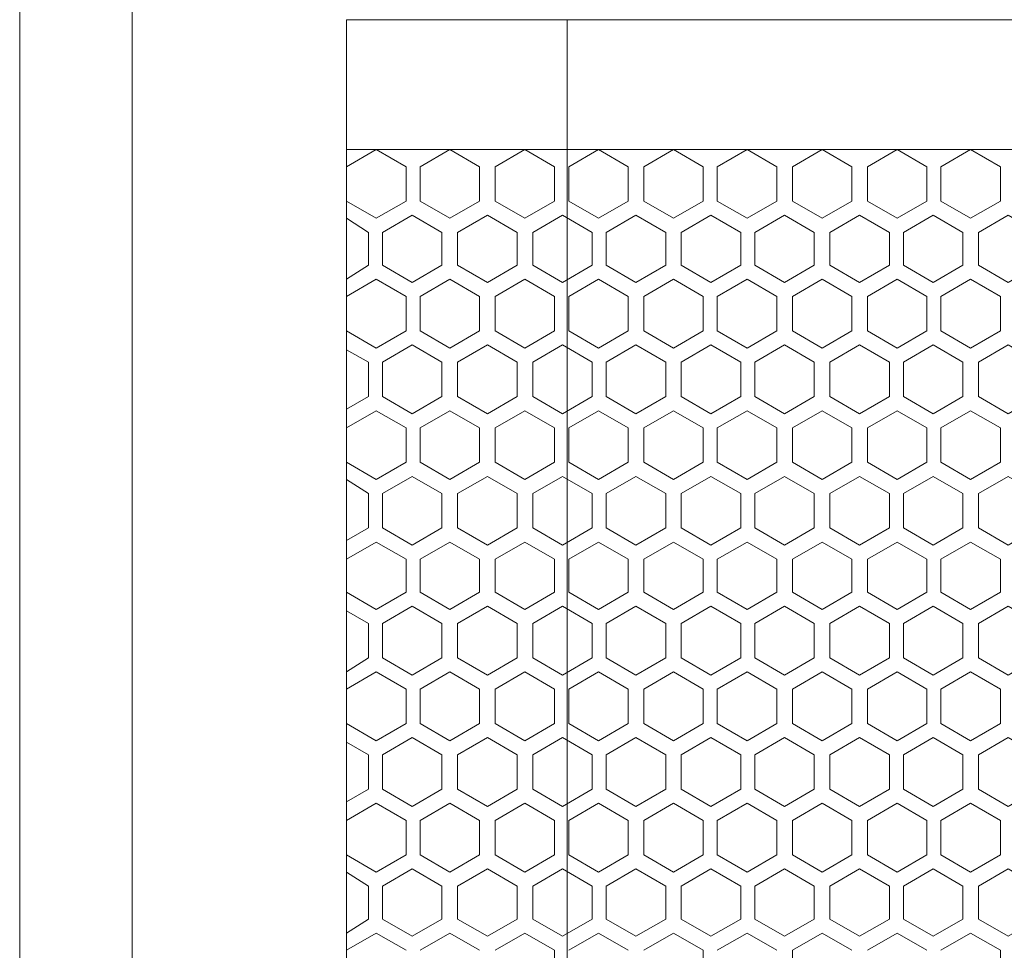
# Model space of a CAD drawing. Units: inches. Extents: x 1.9 to 6.4, y -1.1 to 12.8.
# Drawn here: x 1.9 to 2.9, y 3.5 to 4.5 of the extents above; entities that cross this region are included whole.
import ezdxf

# ---------------------------------------------------------------- set-up
doc = ezdxf.new("R2010")
doc.units = ezdxf.units.IN
doc.header["$MEASUREMENT"] = 0
doc.layers.add('Layer 1', color=7, linetype='Continuous')

# ---------------------------------------------------------------- blocks, each defined once
blk = doc.blocks.new('block 2')
at = {"layer": 'Layer 1', "color": 7, "lineweight": 18, "true_color": 0xffffff}
for points in [[(2.4792, 1.2182), (1.8835, 1.2182), (1.8835, 5.704), (2.4792, 5.704)], [(2.4792, 1.3356), (2.0026, 1.3356), (2.0026, 5.5865), (2.4792, 5.5865)], [(2.2293, 4.4646), (2.2293, 2.4575)], [(4.1272, 4.4646), (2.2293, 4.4646)], [(2.4626, 4.4646), (2.4626, 2.4575)], [(4.1272, 4.3273), (2.2293, 4.3273)], [(2.2293, 2.5949), (2.2293, 4.3273), (2.2293, 3.8392)], [(2.2922, 4.2727), (2.2607, 4.2545), (2.2293, 4.2727), (2.2293, 4.3091), (2.2607, 4.3273), (2.2922, 4.3091)], [(2.2293, 4.3273), (2.8912, 4.3273)], [(2.3071, 4.3091), (2.3385, 4.3273), (2.3699, 4.3091)], [(2.3865, 4.2727), (2.4179, 4.2545), (2.4494, 4.2727), (2.4494, 4.3091), (2.4179, 4.3273), (2.3865, 4.3091)], [(2.5271, 4.3091), (2.4957, 4.3273), (2.4643, 4.3091)], [(2.5437, 4.2727), (2.5751, 4.2545), (2.6066, 4.2727), (2.6066, 4.3091), (2.5751, 4.3273), (2.5437, 4.3091)], [(2.6215, 4.3091), (2.6529, 4.3273), (2.6843, 4.3091)], [(2.7638, 4.2727), (2.7323, 4.2545), (2.7009, 4.2727), (2.7009, 4.3091), (2.7323, 4.3273), (2.7638, 4.3091)], [(2.8432, 4.3091), (2.8117, 4.3273), (2.7803, 4.3091)], [(2.8581, 4.2727), (2.8895, 4.2545), (2.921, 4.2727), (2.921, 4.3091), (2.8895, 4.3273), (2.8581, 4.3091)], [(2.2293, 4.2727), (2.2293, 4.3091)], [(2.2922, 4.2727), (2.2922, 4.3091)], [(2.3071, 4.2727), (2.3071, 4.3091)], [(2.3071, 4.2727), (2.3071, 4.3091)], [(2.3071, 4.2727), (2.3071, 4.3091)], [(2.3699, 4.2727), (2.3699, 4.3091)], [(2.3865, 4.2727), (2.3865, 4.3091)], [(2.4494, 4.2727), (2.4494, 4.3091)], [(2.4643, 4.2727), (2.4643, 4.3091)], [(2.5271, 4.2727), (2.5271, 4.3091)], [(2.5271, 4.2727), (2.5271, 4.3091)], [(2.5271, 4.2727), (2.5271, 4.3091)], [(2.5437, 4.2727), (2.5437, 4.3091)], [(2.6066, 4.2727), (2.6066, 4.3091)], [(2.6215, 4.2727), (2.6215, 4.3091)], [(2.6843, 4.2727), (2.6843, 4.3091)], [(2.7009, 4.2727), (2.7009, 4.3091)], [(2.7638, 4.2727), (2.7638, 4.3091)], [(2.7803, 4.2727), (2.7803, 4.3091)], [(2.8432, 4.2727), (2.8432, 4.3091)], [(2.8432, 4.2727), (2.8432, 4.3091)], [(2.8432, 4.2727), (2.8432, 4.3091)], [(2.8581, 4.2727), (2.8581, 4.3091)], [(2.921, 4.2727), (2.921, 4.3091)], [(2.3699, 4.2727), (2.3385, 4.2545), (2.3071, 4.2727)], [(2.4643, 4.2727), (2.4957, 4.2545), (2.5271, 4.2727)], [(2.6843, 4.2727), (2.6529, 4.2545), (2.6215, 4.2727)], [(2.7803, 4.2727), (2.8117, 4.2545), (2.8432, 4.2727)], [(2.2525, 4.2396), (2.2293, 4.2545)], [(2.3302, 4.2396), (2.2988, 4.2578), (2.2674, 4.2396), (2.2674, 4.2049), (2.2988, 4.1867), (2.3302, 4.2049)], [(2.4097, 4.2396), (2.3782, 4.2578), (2.3468, 4.2396)], [(2.4262, 4.2396), (2.4576, 4.2578), (2.4891, 4.2396), (2.4891, 4.2049), (2.4576, 4.1867), (2.4262, 4.2049)], [(2.504, 4.2396), (2.5354, 4.2578), (2.5669, 4.2396)], [(2.5834, 4.2396), (2.6148, 4.2578), (2.6463, 4.2396), (2.6463, 4.2049), (2.6148, 4.1867), (2.5834, 4.2049)], [(2.724, 4.2396), (2.6926, 4.2578), (2.6612, 4.2396)], [(2.8035, 4.2396), (2.772, 4.2578), (2.7406, 4.2396), (2.7406, 4.2049), (2.772, 4.1867), (2.8035, 4.2049)], [(2.8184, 4.2396), (2.8498, 4.2578), (2.8812, 4.2396)], [(2.8978, 4.2396), (2.9292, 4.2578), (2.9607, 4.2396), (2.9607, 4.2049), (2.9292, 4.1867), (2.8978, 4.2049)], [(2.2674, 4.2396), (2.2674, 4.2049)], [(2.3302, 4.2396), (2.3302, 4.2049)], [(2.3468, 4.2396), (2.3468, 4.2049)], [(2.3468, 4.2396), (2.3468, 4.2049)], [(2.3468, 4.2396), (2.3468, 4.2049)], [(2.4097, 4.2396), (2.4097, 4.2049)], [(2.4262, 4.2396), (2.4262, 4.2049)], [(2.4891, 4.2396), (2.4891, 4.2049)], [(2.504, 4.2396), (2.504, 4.2049)], [(2.5669, 4.2396), (2.5669, 4.2049)], [(2.5669, 4.2396), (2.5669, 4.2049)], [(2.5669, 4.2396), (2.5669, 4.2049)], [(2.5834, 4.2396), (2.5834, 4.2049)], [(2.6463, 4.2396), (2.6463, 4.2049)], [(2.6612, 4.2396), (2.6612, 4.2049)], [(2.724, 4.2396), (2.724, 4.2049)], [(2.7406, 4.2396), (2.7406, 4.2049)], [(2.8035, 4.2396), (2.8035, 4.2049)], [(2.8184, 4.2396), (2.8184, 4.2049)], [(2.8812, 4.2396), (2.8812, 4.2049)], [(2.8812, 4.2396), (2.8812, 4.2049)], [(2.8812, 4.2396), (2.8812, 4.2049)], [(2.8978, 4.2396), (2.8978, 4.2049)], [(2.2293, 4.19), (2.2525, 4.2049)], [(2.3468, 4.2049), (2.3782, 4.1867), (2.4097, 4.2049)], [(2.5669, 4.2049), (2.5354, 4.1867), (2.504, 4.2049)], [(2.6612, 4.2049), (2.6926, 4.1867), (2.724, 4.2049)], [(2.8812, 4.2049), (2.8498, 4.1867), (2.8184, 4.2049)], [(2.2922, 4.1354), (2.2607, 4.1172), (2.2293, 4.1354), (2.2293, 4.1718), (2.2607, 4.19), (2.2922, 4.1718)], [(2.3071, 4.1718), (2.3385, 4.19), (2.3699, 4.1718)], [(2.3865, 4.1354), (2.4179, 4.1172), (2.4494, 4.1354), (2.4494, 4.1718), (2.4179, 4.19), (2.3865, 4.1718)], [(2.5271, 4.1718), (2.4957, 4.19), (2.4643, 4.1718)], [(2.5437, 4.1354), (2.5751, 4.1172), (2.6066, 4.1354), (2.6066, 4.1718), (2.5751, 4.19), (2.5437, 4.1718)], [(2.6215, 4.1718), (2.6529, 4.19), (2.6843, 4.1718)], [(2.7638, 4.1354), (2.7323, 4.1172), (2.7009, 4.1354), (2.7009, 4.1718), (2.7323, 4.19), (2.7638, 4.1718)], [(2.8432, 4.1718), (2.8117, 4.19), (2.7803, 4.1718)], [(2.8581, 4.1354), (2.8895, 4.1172), (2.921, 4.1354), (2.921, 4.1718), (2.8895, 4.19), (2.8581, 4.1718)], [(2.2293, 4.1354), (2.2293, 4.1718)], [(2.2922, 4.1354), (2.2922, 4.1718)], [(2.3071, 4.1354), (2.3071, 4.1718)], [(2.3071, 4.1354), (2.3071, 4.1718)], [(2.3071, 4.1354), (2.3071, 4.1718)], [(2.3699, 4.1354), (2.3699, 4.1718)], [(2.3865, 4.1354), (2.3865, 4.1718)], [(2.4494, 4.1354), (2.4494, 4.1718)], [(2.4643, 4.1354), (2.4643, 4.1718)], [(2.5271, 4.1354), (2.5271, 4.1718)], [(2.5271, 4.1354), (2.5271, 4.1718)], [(2.5271, 4.1354), (2.5271, 4.1718)], [(2.5437, 4.1354), (2.5437, 4.1718)], [(2.6066, 4.1354), (2.6066, 4.1718)], [(2.6215, 4.1354), (2.6215, 4.1718)], [(2.6843, 4.1354), (2.6843, 4.1718)], [(2.7009, 4.1354), (2.7009, 4.1718)], [(2.7638, 4.1354), (2.7638, 4.1718)], [(2.7803, 4.1354), (2.7803, 4.1718)], [(2.8432, 4.1354), (2.8432, 4.1718)], [(2.8432, 4.1354), (2.8432, 4.1718)], [(2.8432, 4.1354), (2.8432, 4.1718)], [(2.8581, 4.1354), (2.8581, 4.1718)], [(2.921, 4.1354), (2.921, 4.1718)], [(2.3699, 4.1354), (2.3385, 4.1172), (2.3071, 4.1354)], [(2.4643, 4.1354), (2.4957, 4.1172), (2.5271, 4.1354)], [(2.6843, 4.1354), (2.6529, 4.1172), (2.6215, 4.1354)], [(2.7803, 4.1354), (2.8117, 4.1172), (2.8432, 4.1354)], [(2.2293, 4.1155), (2.2525, 4.1023)], [(2.3302, 4.0659), (2.2988, 4.0477), (2.2674, 4.0659), (2.2674, 4.1023), (2.2988, 4.1205), (2.3302, 4.1023)], [(2.3468, 4.1023), (2.3782, 4.1205), (2.4097, 4.1023)], [(2.4262, 4.0659), (2.4576, 4.0477), (2.4891, 4.0659), (2.4891, 4.1023), (2.4576, 4.1205), (2.4262, 4.1023)], [(2.5669, 4.1023), (2.5354, 4.1205), (2.504, 4.1023)], [(2.5834, 4.0659), (2.6148, 4.0477), (2.6463, 4.0659), (2.6463, 4.1023), (2.6148, 4.1205), (2.5834, 4.1023)], [(2.6612, 4.1023), (2.6926, 4.1205), (2.724, 4.1023)], [(2.8035, 4.0659), (2.772, 4.0477), (2.7406, 4.0659), (2.7406, 4.1023), (2.772, 4.1205), (2.8035, 4.1023)], [(2.8812, 4.1023), (2.8498, 4.1205), (2.8184, 4.1023)], [(2.8978, 4.0659), (2.9292, 4.0477), (2.9607, 4.0659), (2.9607, 4.1023), (2.9292, 4.1205), (2.8978, 4.1023)], [(2.2674, 4.0659), (2.2674, 4.1023)], [(2.3302, 4.0659), (2.3302, 4.1023)], [(2.3468, 4.0659), (2.3468, 4.1023)], [(2.3468, 4.0659), (2.3468, 4.1023)], [(2.3468, 4.0659), (2.3468, 4.1023)], [(2.4097, 4.0659), (2.4097, 4.1023)], [(2.4262, 4.0659), (2.4262, 4.1023)], [(2.4891, 4.0659), (2.4891, 4.1023)], [(2.504, 4.0659), (2.504, 4.1023)], [(2.5669, 4.0659), (2.5669, 4.1023)], [(2.5669, 4.0659), (2.5669, 4.1023)], [(2.5669, 4.0659), (2.5669, 4.1023)], [(2.5834, 4.0659), (2.5834, 4.1023)], [(2.6463, 4.0659), (2.6463, 4.1023)], [(2.6612, 4.0659), (2.6612, 4.1023)], [(2.724, 4.0659), (2.724, 4.1023)], [(2.7406, 4.0659), (2.7406, 4.1023)], [(2.8035, 4.0659), (2.8035, 4.1023)], [(2.8184, 4.0659), (2.8184, 4.1023)], [(2.8812, 4.0659), (2.8812, 4.1023)], [(2.8812, 4.0659), (2.8812, 4.1023)], [(2.8812, 4.0659), (2.8812, 4.1023)], [(2.8978, 4.0659), (2.8978, 4.1023)], [(2.2525, 4.0659), (2.2293, 4.0526)], [(2.4097, 4.0659), (2.3782, 4.0477), (2.3468, 4.0659)], [(2.504, 4.0659), (2.5354, 4.0477), (2.5669, 4.0659)], [(2.724, 4.0659), (2.6926, 4.0477), (2.6612, 4.0659)], [(2.8184, 4.0659), (2.8498, 4.0477), (2.8812, 4.0659)], [(2.2922, 4.0328), (2.2607, 4.051), (2.2293, 4.0328), (2.2293, 3.9964), (2.2607, 3.9782), (2.2922, 3.9964)], [(2.3699, 4.0328), (2.3385, 4.051), (2.3071, 4.0328)], [(2.3865, 4.0328), (2.4179, 4.051), (2.4494, 4.0328), (2.4494, 3.9964), (2.4179, 3.9782), (2.3865, 3.9964)], [(2.4643, 4.0328), (2.4957, 4.051), (2.5271, 4.0328)], [(2.5437, 4.0328), (2.5751, 4.051), (2.6066, 4.0328), (2.6066, 3.9964), (2.5751, 3.9782), (2.5437, 3.9964)], [(2.6843, 4.0328), (2.6529, 4.051), (2.6215, 4.0328)], [(2.7638, 4.0328), (2.7323, 4.051), (2.7009, 4.0328), (2.7009, 3.9964), (2.7323, 3.9782), (2.7638, 3.9964)], [(2.7803, 4.0328), (2.8117, 4.051), (2.8432, 4.0328)], [(2.8581, 4.0328), (2.8895, 4.051), (2.921, 4.0328), (2.921, 3.9964), (2.8895, 3.9782), (2.8581, 3.9964)], [(2.2293, 4.0328), (2.2293, 3.9964)], [(2.2922, 4.0328), (2.2922, 3.9964)], [(2.3071, 4.0328), (2.3071, 3.9964)], [(2.3071, 4.0328), (2.3071, 3.9964)], [(2.3071, 4.0328), (2.3071, 3.9964)], [(2.3699, 4.0328), (2.3699, 3.9964)], [(2.3865, 4.0328), (2.3865, 3.9964)], [(2.4494, 4.0328), (2.4494, 3.9964)], [(2.4643, 4.0328), (2.4643, 3.9964)], [(2.5271, 4.0328), (2.5271, 3.9964)], [(2.5271, 4.0328), (2.5271, 3.9964)], [(2.5271, 4.0328), (2.5271, 3.9964)], [(2.5437, 4.0328), (2.5437, 3.9964)], [(2.6066, 4.0328), (2.6066, 3.9964)], [(2.6215, 4.0328), (2.6215, 3.9964)], [(2.6843, 4.0328), (2.6843, 3.9964)], [(2.7009, 4.0328), (2.7009, 3.9964)], [(2.7638, 4.0328), (2.7638, 3.9964)], [(2.7803, 4.0328), (2.7803, 3.9964)], [(2.8432, 4.0328), (2.8432, 3.9964)], [(2.8432, 4.0328), (2.8432, 3.9964)], [(2.8432, 4.0328), (2.8432, 3.9964)], [(2.8581, 4.0328), (2.8581, 3.9964)], [(2.921, 4.0328), (2.921, 3.9964)], [(2.3071, 3.9964), (2.3385, 3.9782), (2.3699, 3.9964)], [(2.5271, 3.9964), (2.4957, 3.9782), (2.4643, 3.9964)], [(2.6215, 3.9964), (2.6529, 3.9782), (2.6843, 3.9964)], [(2.8432, 3.9964), (2.8117, 3.9782), (2.7803, 3.9964)], [(2.3302, 3.9633), (2.2988, 3.9815), (2.2674, 3.9633), (2.2674, 3.9269), (2.2988, 3.9087), (2.3302, 3.9269)], [(2.4097, 3.9633), (2.3782, 3.9815), (2.3468, 3.9633)], [(2.4262, 3.9633), (2.4576, 3.9815), (2.4891, 3.9633), (2.4891, 3.9269), (2.4576, 3.9087), (2.4262, 3.9269)], [(2.504, 3.9633), (2.5354, 3.9815), (2.5669, 3.9633)], [(2.5834, 3.9633), (2.6148, 3.9815), (2.6463, 3.9633), (2.6463, 3.9269), (2.6148, 3.9087), (2.5834, 3.9269)], [(2.724, 3.9633), (2.6926, 3.9815), (2.6612, 3.9633)], [(2.8035, 3.9633), (2.772, 3.9815), (2.7406, 3.9633), (2.7406, 3.9269), (2.772, 3.9087), (2.8035, 3.9269)], [(2.8184, 3.9633), (2.8498, 3.9815), (2.8812, 3.9633)], [(2.8978, 3.9633), (2.9292, 3.9815), (2.9607, 3.9633), (2.9607, 3.9269), (2.9292, 3.9087), (2.8978, 3.9269)], [(2.2293, 3.9782), (2.2525, 3.9633)], [(2.2674, 3.9633), (2.2674, 3.9269)], [(2.3302, 3.9633), (2.3302, 3.9269)], [(2.3468, 3.9633), (2.3468, 3.9269)], [(2.3468, 3.9633), (2.3468, 3.9269)], [(2.3468, 3.9633), (2.3468, 3.9269)], [(2.4097, 3.9633), (2.4097, 3.9269)], [(2.4262, 3.9633), (2.4262, 3.9269)], [(2.4891, 3.9633), (2.4891, 3.9269)], [(2.504, 3.9633), (2.504, 3.9269)], [(2.5669, 3.9633), (2.5669, 3.9269)], [(2.5669, 3.9633), (2.5669, 3.9269)], [(2.5669, 3.9633), (2.5669, 3.9269)], [(2.5834, 3.9633), (2.5834, 3.9269)], [(2.6463, 3.9633), (2.6463, 3.9269)], [(2.6612, 3.9633), (2.6612, 3.9269)], [(2.724, 3.9633), (2.724, 3.9269)], [(2.7406, 3.9633), (2.7406, 3.9269)], [(2.8035, 3.9633), (2.8035, 3.9269)], [(2.8184, 3.9633), (2.8184, 3.9269)], [(2.8812, 3.9633), (2.8812, 3.9269)], [(2.8812, 3.9633), (2.8812, 3.9269)], [(2.8812, 3.9633), (2.8812, 3.9269)], [(2.8978, 3.9633), (2.8978, 3.9269)], [(2.2525, 3.9269), (2.2293, 3.9136)], [(2.3468, 3.9269), (2.3782, 3.9087), (2.4097, 3.9269)], [(2.5669, 3.9269), (2.5354, 3.9087), (2.504, 3.9269)], [(2.6612, 3.9269), (2.6926, 3.9087), (2.724, 3.9269)], [(2.8812, 3.9269), (2.8498, 3.9087), (2.8184, 3.9269)], [(2.2922, 3.8938), (2.2607, 3.912), (2.2293, 3.8938), (2.2293, 3.859), (2.2607, 3.8408), (2.2922, 3.859)], [(2.3699, 3.8938), (2.3385, 3.912), (2.3071, 3.8938)], [(2.3865, 3.8938), (2.4179, 3.912), (2.4494, 3.8938), (2.4494, 3.859), (2.4179, 3.8408), (2.3865, 3.859)], [(2.4643, 3.8938), (2.4957, 3.912), (2.5271, 3.8938)], [(2.5437, 3.8938), (2.5751, 3.912), (2.6066, 3.8938), (2.6066, 3.859), (2.5751, 3.8408), (2.5437, 3.859)], [(2.6843, 3.8938), (2.6529, 3.912), (2.6215, 3.8938)], [(2.7638, 3.8938), (2.7323, 3.912), (2.7009, 3.8938), (2.7009, 3.859), (2.7323, 3.8408), (2.7638, 3.859)], [(2.7803, 3.8938), (2.8117, 3.912), (2.8432, 3.8938)], [(2.8581, 3.8938), (2.8895, 3.912), (2.921, 3.8938), (2.921, 3.859), (2.8895, 3.8408), (2.8581, 3.859)], [(2.2293, 3.8938), (2.2293, 3.859)], [(2.2922, 3.8938), (2.2922, 3.859)], [(2.3071, 3.8938), (2.3071, 3.859)], [(2.3071, 3.8938), (2.3071, 3.859)], [(2.3071, 3.8938), (2.3071, 3.859)], [(2.3699, 3.8938), (2.3699, 3.859)], [(2.3865, 3.8938), (2.3865, 3.859)], [(2.4494, 3.8938), (2.4494, 3.859)], [(2.4643, 3.8938), (2.4643, 3.859)], [(2.5271, 3.8938), (2.5271, 3.859)], [(2.5271, 3.8938), (2.5271, 3.859)], [(2.5271, 3.8938), (2.5271, 3.859)], [(2.5437, 3.8938), (2.5437, 3.859)], [(2.6066, 3.8938), (2.6066, 3.859)], [(2.6215, 3.8938), (2.6215, 3.859)], [(2.6843, 3.8938), (2.6843, 3.859)], [(2.7009, 3.8938), (2.7009, 3.859)], [(2.7638, 3.8938), (2.7638, 3.859)], [(2.7803, 3.8938), (2.7803, 3.859)], [(2.8432, 3.8938), (2.8432, 3.859)], [(2.8432, 3.8938), (2.8432, 3.859)], [(2.8432, 3.8938), (2.8432, 3.859)], [(2.8581, 3.8938), (2.8581, 3.859)], [(2.921, 3.8938), (2.921, 3.859)], [(2.3071, 3.859), (2.3385, 3.8408), (2.3699, 3.859)], [(2.5271, 3.859), (2.4957, 3.8408), (2.4643, 3.859)], [(2.6215, 3.859), (2.6529, 3.8408), (2.6843, 3.859)], [(2.8432, 3.859), (2.8117, 3.8408), (2.7803, 3.859)], [(2.3302, 3.7895), (2.2988, 3.7713), (2.2674, 3.7895), (2.2674, 3.8259), (2.2988, 3.8441), (2.3302, 3.8259)], [(2.3468, 3.8259), (2.3782, 3.8441), (2.4097, 3.8259)], [(2.4262, 3.7895), (2.4576, 3.7713), (2.4891, 3.7895), (2.4891, 3.8259), (2.4576, 3.8441), (2.4262, 3.8259)], [(2.5669, 3.8259), (2.5354, 3.8441), (2.504, 3.8259)], [(2.5834, 3.7895), (2.6148, 3.7713), (2.6463, 3.7895), (2.6463, 3.8259), (2.6148, 3.8441), (2.5834, 3.8259)], [(2.6612, 3.8259), (2.6926, 3.8441), (2.724, 3.8259)], [(2.8035, 3.7895), (2.772, 3.7713), (2.7406, 3.7895), (2.7406, 3.8259), (2.772, 3.8441), (2.8035, 3.8259)], [(2.8812, 3.8259), (2.8498, 3.8441), (2.8184, 3.8259)], [(2.8978, 3.7895), (2.9292, 3.7713), (2.9607, 3.7895), (2.9607, 3.8259), (2.9292, 3.8441), (2.8978, 3.8259)], [(2.2525, 3.8259), (2.2293, 3.8392)], [(2.2674, 3.7895), (2.2674, 3.8259)], [(2.3302, 3.7895), (2.3302, 3.8259)], [(2.3468, 3.7895), (2.3468, 3.8259)], [(2.3468, 3.7895), (2.3468, 3.8259)], [(2.3468, 3.7895), (2.3468, 3.8259)], [(2.4097, 3.7895), (2.4097, 3.8259)], [(2.4262, 3.7895), (2.4262, 3.8259)], [(2.4891, 3.7895), (2.4891, 3.8259)], [(2.504, 3.7895), (2.504, 3.8259)], [(2.5669, 3.7895), (2.5669, 3.8259)], [(2.5669, 3.7895), (2.5669, 3.8259)], [(2.5669, 3.7895), (2.5669, 3.8259)], [(2.5834, 3.7895), (2.5834, 3.8259)], [(2.6463, 3.7895), (2.6463, 3.8259)], [(2.6612, 3.7895), (2.6612, 3.8259)], [(2.724, 3.7895), (2.724, 3.8259)], [(2.7406, 3.7895), (2.7406, 3.8259)], [(2.8035, 3.7895), (2.8035, 3.8259)], [(2.8184, 3.7895), (2.8184, 3.8259)], [(2.8812, 3.7895), (2.8812, 3.8259)], [(2.8812, 3.7895), (2.8812, 3.8259)], [(2.8812, 3.7895), (2.8812, 3.8259)], [(2.8978, 3.7895), (2.8978, 3.8259)], [(2.2293, 3.7746), (2.2525, 3.7895)], [(2.4097, 3.7895), (2.3782, 3.7713), (2.3468, 3.7895)], [(2.504, 3.7895), (2.5354, 3.7713), (2.5669, 3.7895)], [(2.724, 3.7895), (2.6926, 3.7713), (2.6612, 3.7895)], [(2.8184, 3.7895), (2.8498, 3.7713), (2.8812, 3.7895)], [(2.2922, 3.7564), (2.2607, 3.7746), (2.2293, 3.7564), (2.2293, 3.72), (2.2607, 3.7018), (2.2922, 3.72)], [(2.37, 3.7564), (2.3385, 3.7746), (2.3071, 3.7564)], [(2.3865, 3.7564), (2.4179, 3.7746), (2.4494, 3.7564), (2.4494, 3.72), (2.4179, 3.7018), (2.3865, 3.72)], [(2.4643, 3.7564), (2.4957, 3.7746), (2.5271, 3.7564)], [(2.5437, 3.7564), (2.5751, 3.7746), (2.6066, 3.7564), (2.6066, 3.72), (2.5751, 3.7018), (2.5437, 3.72)], [(2.6843, 3.7564), (2.6529, 3.7746), (2.6215, 3.7564)], [(2.7638, 3.7564), (2.7323, 3.7746), (2.7009, 3.7564), (2.7009, 3.72), (2.7323, 3.7018), (2.7638, 3.72)], [(2.7803, 3.7564), (2.8118, 3.7746), (2.8432, 3.7564)], [(2.8581, 3.7564), (2.8895, 3.7746), (2.921, 3.7564), (2.921, 3.72), (2.8895, 3.7018), (2.8581, 3.72)], [(2.2293, 3.7564), (2.2293, 3.72)], [(2.2922, 3.7564), (2.2922, 3.72)], [(2.3071, 3.7564), (2.3071, 3.72)], [(2.3071, 3.7564), (2.3071, 3.72)], [(2.3071, 3.7564), (2.3071, 3.72)], [(2.37, 3.7564), (2.37, 3.72)], [(2.3865, 3.7564), (2.3865, 3.72)], [(2.4494, 3.7564), (2.4494, 3.72)], [(2.4643, 3.7564), (2.4643, 3.72)], [(2.5271, 3.7564), (2.5271, 3.72)], [(2.5271, 3.7564), (2.5271, 3.72)], [(2.5271, 3.7564), (2.5271, 3.72)], [(2.5437, 3.7564), (2.5437, 3.72)], [(2.6066, 3.7564), (2.6066, 3.72)], [(2.6215, 3.7564), (2.6215, 3.72)], [(2.6843, 3.7564), (2.6843, 3.72)], [(2.7009, 3.7564), (2.7009, 3.72)], [(2.7638, 3.7564), (2.7638, 3.72)], [(2.7803, 3.7564), (2.7803, 3.72)], [(2.8432, 3.7564), (2.8432, 3.72)], [(2.8432, 3.7564), (2.8432, 3.72)], [(2.8432, 3.7564), (2.8432, 3.72)], [(2.8581, 3.7564), (2.8581, 3.72)], [(2.921, 3.7564), (2.921, 3.72)], [(2.3071, 3.72), (2.3385, 3.7018), (2.37, 3.72)], [(2.5271, 3.72), (2.4957, 3.7018), (2.4643, 3.72)], [(2.6215, 3.72), (2.6529, 3.7018), (2.6843, 3.72)], [(2.8432, 3.72), (2.8118, 3.7018), (2.7803, 3.72)], [(2.2293, 3.7002), (2.2525, 3.6869)], [(2.3302, 3.6869), (2.2988, 3.7051), (2.2674, 3.6869), (2.2674, 3.6505), (2.2988, 3.6323), (2.3302, 3.6505)], [(2.4097, 3.6869), (2.3782, 3.7051), (2.3468, 3.6869)], [(2.4262, 3.6869), (2.4577, 3.7051), (2.4891, 3.6869), (2.4891, 3.6505), (2.4577, 3.6323), (2.4262, 3.6505)], [(2.504, 3.6869), (2.5354, 3.7051), (2.5669, 3.6869)], [(2.5834, 3.6869), (2.6148, 3.7051), (2.6463, 3.6869), (2.6463, 3.6505), (2.6148, 3.6323), (2.5834, 3.6505)], [(2.7241, 3.6869), (2.6926, 3.7051), (2.6612, 3.6869)], [(2.8035, 3.6869), (2.772, 3.7051), (2.7406, 3.6869), (2.7406, 3.6505), (2.772, 3.6323), (2.8035, 3.6505)], [(2.8184, 3.6869), (2.8498, 3.7051), (2.8812, 3.6869)], [(2.8978, 3.6869), (2.9292, 3.7051), (2.9607, 3.6869), (2.9607, 3.6505), (2.9292, 3.6323), (2.8978, 3.6505)], [(2.2674, 3.6869), (2.2674, 3.6505)], [(2.3302, 3.6869), (2.3302, 3.6505)], [(2.3468, 3.6869), (2.3468, 3.6505)], [(2.3468, 3.6869), (2.3468, 3.6505)], [(2.3468, 3.6869), (2.3468, 3.6505)], [(2.4097, 3.6869), (2.4097, 3.6505)], [(2.4262, 3.6869), (2.4262, 3.6505)], [(2.4891, 3.6869), (2.4891, 3.6505)], [(2.504, 3.6869), (2.504, 3.6505)], [(2.5669, 3.6869), (2.5669, 3.6505)], [(2.5669, 3.6869), (2.5669, 3.6505)], [(2.5669, 3.6869), (2.5669, 3.6505)], [(2.5834, 3.6869), (2.5834, 3.6505)], [(2.6463, 3.6869), (2.6463, 3.6505)], [(2.6612, 3.6869), (2.6612, 3.6505)], [(2.7241, 3.6869), (2.7241, 3.6505)], [(2.7406, 3.6869), (2.7406, 3.6505)], [(2.8035, 3.6869), (2.8035, 3.6505)], [(2.8184, 3.6869), (2.8184, 3.6505)], [(2.8812, 3.6869), (2.8812, 3.6505)], [(2.8812, 3.6869), (2.8812, 3.6505)], [(2.8812, 3.6869), (2.8812, 3.6505)], [(2.8978, 3.6869), (2.8978, 3.6505)], [(2.2525, 3.6505), (2.2293, 3.6373)], [(2.3468, 3.6505), (2.3782, 3.6323), (2.4097, 3.6505)], [(2.5669, 3.6505), (2.5354, 3.6323), (2.504, 3.6505)], [(2.6612, 3.6505), (2.6926, 3.6323), (2.7241, 3.6505)], [(2.8812, 3.6505), (2.8498, 3.6323), (2.8184, 3.6505)], [(2.2922, 3.581), (2.2607, 3.5628), (2.2293, 3.581), (2.2293, 3.6174), (2.2607, 3.6356), (2.2922, 3.6174)], [(2.3071, 3.6174), (2.3385, 3.6356), (2.37, 3.6174)], [(2.3865, 3.581), (2.4179, 3.5628), (2.4494, 3.581), (2.4494, 3.6174), (2.4179, 3.6356), (2.3865, 3.6174)], [(2.5271, 3.6174), (2.4957, 3.6356), (2.4643, 3.6174)], [(2.5437, 3.581), (2.5751, 3.5628), (2.6066, 3.581), (2.6066, 3.6174), (2.5751, 3.6356), (2.5437, 3.6174)], [(2.6215, 3.6174), (2.6529, 3.6356), (2.6843, 3.6174)], [(2.7638, 3.581), (2.7323, 3.5628), (2.7009, 3.581), (2.7009, 3.6174), (2.7323, 3.6356), (2.7638, 3.6174)], [(2.8432, 3.6174), (2.8117, 3.6356), (2.7803, 3.6174)], [(2.8581, 3.581), (2.8895, 3.5628), (2.921, 3.581), (2.921, 3.6174), (2.8895, 3.6356), (2.8581, 3.6174)], [(2.2293, 3.581), (2.2293, 3.6174)], [(2.2922, 3.581), (2.2922, 3.6174)], [(2.3071, 3.581), (2.3071, 3.6174)], [(2.3071, 3.581), (2.3071, 3.6174)], [(2.3071, 3.581), (2.3071, 3.6174)], [(2.37, 3.581), (2.37, 3.6174)], [(2.3865, 3.581), (2.3865, 3.6174)], [(2.4494, 3.581), (2.4494, 3.6174)], [(2.4643, 3.581), (2.4643, 3.6174)], [(2.5271, 3.581), (2.5271, 3.6174)], [(2.5271, 3.581), (2.5271, 3.6174)], [(2.5271, 3.581), (2.5271, 3.6174)], [(2.5437, 3.581), (2.5437, 3.6174)], [(2.6066, 3.581), (2.6066, 3.6174)], [(2.6215, 3.581), (2.6215, 3.6174)], [(2.6843, 3.581), (2.6843, 3.6174)], [(2.7009, 3.581), (2.7009, 3.6174)], [(2.7638, 3.581), (2.7638, 3.6174)], [(2.7803, 3.581), (2.7803, 3.6174)], [(2.8432, 3.581), (2.8432, 3.6174)], [(2.8432, 3.581), (2.8432, 3.6174)], [(2.8432, 3.581), (2.8432, 3.6174)], [(2.8581, 3.581), (2.8581, 3.6174)], [(2.921, 3.581), (2.921, 3.6174)], [(2.37, 3.581), (2.3385, 3.5628), (2.3071, 3.581)], [(2.4643, 3.581), (2.4957, 3.5628), (2.5271, 3.581)], [(2.6843, 3.581), (2.6529, 3.5628), (2.6215, 3.581)], [(2.7803, 3.581), (2.8117, 3.5628), (2.8432, 3.581)], [(2.2525, 3.5479), (2.2293, 3.5628)], [(2.3302, 3.5132), (2.2988, 3.495), (2.2674, 3.5132), (2.2674, 3.5479), (2.2988, 3.5662), (2.3302, 3.5479)], [(2.3468, 3.5479), (2.3782, 3.5662), (2.4097, 3.5479)], [(2.4262, 3.5132), (2.4576, 3.495), (2.4891, 3.5132), (2.4891, 3.5479), (2.4576, 3.5662), (2.4262, 3.5479)], [(2.5669, 3.5479), (2.5354, 3.5662), (2.504, 3.5479)], [(2.5834, 3.5132), (2.6148, 3.495), (2.6463, 3.5132), (2.6463, 3.5479), (2.6148, 3.5662), (2.5834, 3.5479)], [(2.6612, 3.5479), (2.6926, 3.5662), (2.724, 3.5479)], [(2.8035, 3.5132), (2.772, 3.495), (2.7406, 3.5132), (2.7406, 3.5479), (2.772, 3.5662), (2.8035, 3.5479)], [(2.8812, 3.5479), (2.8498, 3.5662), (2.8184, 3.5479)], [(2.8978, 3.5132), (2.9292, 3.495), (2.9607, 3.5132), (2.9607, 3.5479), (2.9292, 3.5662), (2.8978, 3.5479)], [(2.2674, 3.5132), (2.2674, 3.5479)], [(2.3302, 3.5132), (2.3302, 3.5479)], [(2.3468, 3.5132), (2.3468, 3.5479)], [(2.3468, 3.5132), (2.3468, 3.5479)], [(2.3468, 3.5132), (2.3468, 3.5479)], [(2.4097, 3.5132), (2.4097, 3.5479)], [(2.4262, 3.5132), (2.4262, 3.5479)], [(2.4891, 3.5132), (2.4891, 3.5479)], [(2.504, 3.5132), (2.504, 3.5479)], [(2.5669, 3.5132), (2.5669, 3.5479)], [(2.5669, 3.5132), (2.5669, 3.5479)], [(2.5669, 3.5132), (2.5669, 3.5479)], [(2.5834, 3.5132), (2.5834, 3.5479)], [(2.6463, 3.5132), (2.6463, 3.5479)], [(2.6612, 3.5132), (2.6612, 3.5479)], [(2.724, 3.5132), (2.724, 3.5479)], [(2.7406, 3.5132), (2.7406, 3.5479)], [(2.8035, 3.5132), (2.8035, 3.5479)], [(2.8184, 3.5132), (2.8184, 3.5479)], [(2.8812, 3.5132), (2.8812, 3.5479)], [(2.8812, 3.5132), (2.8812, 3.5479)], [(2.8812, 3.5132), (2.8812, 3.5479)], [(2.8978, 3.5132), (2.8978, 3.5479)], [(2.2293, 3.4983), (2.2525, 3.5132)], [(2.4097, 3.5132), (2.3782, 3.495), (2.3468, 3.5132)], [(2.504, 3.5132), (2.5354, 3.495), (2.5669, 3.5132)], [(2.724, 3.5132), (2.6926, 3.495), (2.6612, 3.5132)], [(2.8184, 3.5132), (2.8498, 3.495), (2.8812, 3.5132)], [(2.2922, 3.4437), (2.2607, 3.4255), (2.2293, 3.4437), (2.2293, 3.4801), (2.2607, 3.4983), (2.2922, 3.4801)], [(2.3071, 3.4801), (2.3385, 3.4983), (2.3699, 3.4801)], [(2.3865, 3.4437), (2.4179, 3.4255), (2.4494, 3.4437), (2.4494, 3.4801), (2.4179, 3.4983), (2.3865, 3.4801)], [(2.5271, 3.4801), (2.4957, 3.4983), (2.4643, 3.4801)], [(2.5437, 3.4437), (2.5751, 3.4255), (2.6066, 3.4437), (2.6066, 3.4801), (2.5751, 3.4983), (2.5437, 3.4801)], [(2.6215, 3.4801), (2.6529, 3.4983), (2.6843, 3.4801)], [(2.7638, 3.4437), (2.7323, 3.4255), (2.7009, 3.4437), (2.7009, 3.4801), (2.7323, 3.4983), (2.7638, 3.4801)], [(2.8432, 3.4801), (2.8117, 3.4983), (2.7803, 3.4801)], [(2.8581, 3.4437), (2.8895, 3.4255), (2.921, 3.4437), (2.921, 3.4801), (2.8895, 3.4983), (2.8581, 3.4801)]]:
    blk.add_lwpolyline(points, dxfattribs=at)
for points, knots in [([(2.6215, 4.2727), (2.6215, 4.2727), (2.6215, 4.3091), (2.6215, 4.3091), (2.6215, 4.3091), (2.6215, 4.2727), (2.6215, 4.2727)], [0, 0, 0, 0, 1, 1, 1, 2, 2, 2, 2]), ([(2.2525, 4.2396), (2.2525, 4.2396), (2.2525, 4.2049), (2.2525, 4.2049), (2.2525, 4.2049), (2.2525, 4.2396), (2.2525, 4.2396), (2.2525, 4.2396), (2.2525, 4.2049), (2.2525, 4.2049)], [0, 0, 0, 0, 1, 1, 1, 2, 2, 2, 3, 3, 3, 3]), ([(2.6612, 4.2396), (2.6612, 4.2396), (2.6612, 4.2049), (2.6612, 4.2049), (2.6612, 4.2049), (2.6612, 4.2396), (2.6612, 4.2396)], [0, 0, 0, 0, 1, 1, 1, 2, 2, 2, 2]), ([(2.6215, 4.1354), (2.6215, 4.1354), (2.6215, 4.1718), (2.6215, 4.1718), (2.6215, 4.1718), (2.6215, 4.1354), (2.6215, 4.1354)], [0, 0, 0, 0, 1, 1, 1, 2, 2, 2, 2]), ([(2.2525, 4.0659), (2.2525, 4.0659), (2.2525, 4.1023), (2.2525, 4.1023), (2.2525, 4.1023), (2.2525, 4.0659), (2.2525, 4.0659), (2.2525, 4.0659), (2.2525, 4.1023), (2.2525, 4.1023)], [0, 0, 0, 0, 1, 1, 1, 2, 2, 2, 3, 3, 3, 3]), ([(2.6612, 4.0659), (2.6612, 4.0659), (2.6612, 4.1023), (2.6612, 4.1023), (2.6612, 4.1023), (2.6612, 4.0659), (2.6612, 4.0659)], [0, 0, 0, 0, 1, 1, 1, 2, 2, 2, 2]), ([(2.6215, 4.0328), (2.6215, 4.0328), (2.6215, 3.9964), (2.6215, 3.9964), (2.6215, 3.9964), (2.6215, 4.0328), (2.6215, 4.0328)], [0, 0, 0, 0, 1, 1, 1, 2, 2, 2, 2]), ([(2.2525, 3.9269), (2.2525, 3.9269), (2.2525, 3.9633), (2.2525, 3.9633), (2.2525, 3.9633), (2.2525, 3.9269), (2.2525, 3.9269), (2.2525, 3.9269), (2.2525, 3.9633), (2.2525, 3.9633)], [0, 0, 0, 0, 1, 1, 1, 2, 2, 2, 3, 3, 3, 3]), ([(2.6612, 3.9633), (2.6612, 3.9633), (2.6612, 3.9269), (2.6612, 3.9269), (2.6612, 3.9269), (2.6612, 3.9633), (2.6612, 3.9633)], [0, 0, 0, 0, 1, 1, 1, 2, 2, 2, 2]), ([(2.6215, 3.8938), (2.6215, 3.8938), (2.6215, 3.859), (2.6215, 3.859), (2.6215, 3.859), (2.6215, 3.8938), (2.6215, 3.8938)], [0, 0, 0, 0, 1, 1, 1, 2, 2, 2, 2]), ([(2.2525, 3.8259), (2.2525, 3.8259), (2.2525, 3.7895), (2.2525, 3.7895), (2.2525, 3.7895), (2.2525, 3.8259), (2.2525, 3.8259), (2.2525, 3.8259), (2.2525, 3.7895), (2.2525, 3.7895)], [0, 0, 0, 0, 1, 1, 1, 2, 2, 2, 3, 3, 3, 3]), ([(2.6612, 3.7895), (2.6612, 3.7895), (2.6612, 3.8259), (2.6612, 3.8259), (2.6612, 3.8259), (2.6612, 3.7895), (2.6612, 3.7895)], [0, 0, 0, 0, 1, 1, 1, 2, 2, 2, 2]), ([(2.6215, 3.7564), (2.6215, 3.7564), (2.6215, 3.72), (2.6215, 3.72), (2.6215, 3.72), (2.6215, 3.7564), (2.6215, 3.7564)], [0, 0, 0, 0, 1, 1, 1, 2, 2, 2, 2]), ([(2.2525, 3.6505), (2.2525, 3.6505), (2.2525, 3.6869), (2.2525, 3.6869), (2.2525, 3.6869), (2.2525, 3.6505), (2.2525, 3.6505), (2.2525, 3.6505), (2.2525, 3.6869), (2.2525, 3.6869)], [0, 0, 0, 0, 1, 1, 1, 2, 2, 2, 3, 3, 3, 3]), ([(2.6612, 3.6869), (2.6612, 3.6869), (2.6612, 3.6505), (2.6612, 3.6505), (2.6612, 3.6505), (2.6612, 3.6869), (2.6612, 3.6869)], [0, 0, 0, 0, 1, 1, 1, 2, 2, 2, 2]), ([(2.6215, 3.581), (2.6215, 3.581), (2.6215, 3.6174), (2.6215, 3.6174), (2.6215, 3.6174), (2.6215, 3.581), (2.6215, 3.581)], [0, 0, 0, 0, 1, 1, 1, 2, 2, 2, 2]), ([(2.2525, 3.5479), (2.2525, 3.5479), (2.2525, 3.5132), (2.2525, 3.5132), (2.2525, 3.5132), (2.2525, 3.5479), (2.2525, 3.5479), (2.2525, 3.5479), (2.2525, 3.5132), (2.2525, 3.5132)], [0, 0, 0, 0, 1, 1, 1, 2, 2, 2, 3, 3, 3, 3]), ([(2.6612, 3.5132), (2.6612, 3.5132), (2.6612, 3.5479), (2.6612, 3.5479), (2.6612, 3.5479), (2.6612, 3.5132), (2.6612, 3.5132)], [0, 0, 0, 0, 1, 1, 1, 2, 2, 2, 2])]:
    blk.add_open_spline(points, degree=3, knots=knots, dxfattribs=at)

msp = doc.modelspace()

# ---------------------------------------------------------------- block references
at = {"layer": 'Layer 1'}
msp.add_blockref('block 2', (0, 0), dxfattribs=at)

doc.saveas('drawing.dxf')
